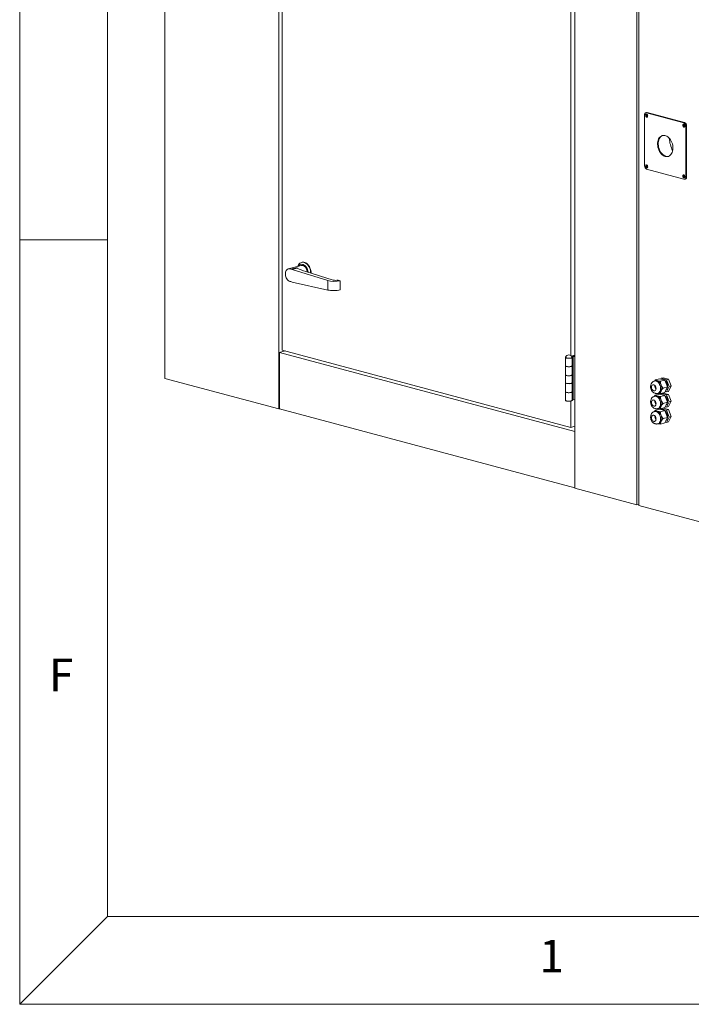
# Model space of a CAD drawing. Units: millimetres. Extents: x 0 to 420, y 0 to 297.
# Drawn here: x 5 to 43, y 5 to 61 of the extents above; entities that cross this region are included whole.
import ezdxf

# ---------------------------------------------------------------- set-up
doc = ezdxf.new("R2010")
doc.units = ezdxf.units.MM
doc.styles.add('SLDTEXTSTYLE0', font='TXT', dxfattribs={"width": 0.75})

msp = doc.modelspace()

# ---------------------------------------------------------------- linework, layer by layer
at = {"color": 9, "linetype": 'Continuous', "lineweight": 0}
for p, q in [((5, 292), (5, 5)), ((10, 287), (10, 10)), ((10, 48.5), (5, 48.5)), ((5, 5), (10, 10)), ((10, 10), (262.0001, 10)), ((5, 5), (221.6045, 5))]:
    msp.add_line(p, q, dxfattribs=at)
at = {"color": 7, "linetype": 'Continuous', "lineweight": 15}
for p, q in [((13.2717, 104.8403), (13.2717, 40.6107)), ((19.7535, 103.1038), (19.7535, 38.8742)), ((36.6062, 98.5887), (36.6062, 34.3592)), ((40.1418, 97.6415), (40.1418, 33.412)), ((40.2596, 97.61), (40.2596, 33.3804)), ((19.9421, 71.6129), (19.9421, 42.2278)), ((36.3705, 41.9135), (36.3705, 63.0587)), ((40.5778, 52.7056), (40.5778, 55.596)), ((40.6879, 55.7349), (40.6525, 55.7254)), ((40.731, 55.7344), (40.6957, 55.725)), ((40.6957, 55.725), (42.817, 55.1566)), ((40.731, 55.7344), (42.8523, 55.1661)), ((42.817, 55.1566), (42.8523, 55.1661)), ((42.9702, 54.974), (42.9348, 54.9645)), ((42.9348, 54.9645), (42.9348, 52.0742)), ((42.9702, 54.974), (42.9702, 52.0836)), ((42.817, 51.9452), (40.6957, 52.5135)), ((42.8601, 51.9447), (42.8955, 51.9542)), ((42.9348, 52.0742), (42.9702, 52.0836)), ((21.0769, 47.2192), (21.0533, 47.2129)), ((21.0244, 47.0378), (20.2937, 46.8421)), ((20.4329, 46.8248), (20.7497, 46.9097)), ((20.5126, 46.8034), (20.4329, 46.8248)), ((20.5126, 46.8034), (20.8074, 46.8824)), ((22.5348, 46.1797), (20.5126, 46.8034)), ((22.8535, 46.2104), (21.2974, 46.6904)), ((20.5126, 46.0969), (20.4329, 46.1183)), ((20.5126, 46.0969), (22.5348, 45.6372)), ((22.5348, 45.6372), (22.5348, 46.1797)), ((23.2419, 46.1653), (23.1241, 46.2017)), ((23.2419, 45.6515), (23.2419, 46.1653)), ((19.7889, 42.0951), (20.1131, 42.182)), ((19.7889, 42.0951), (36.6062, 37.5896)), ((19.7889, 38.8837), (19.7889, 42.0951)), ((19.9421, 42.2278), (36.3705, 37.8265)), ((36.0811, 41.8099), (36.0811, 41.8066)), ((36.0811, 41.8066), (36.0811, 41.3249)), ((36.6062, 41.9361), (36.4067, 41.8826)), ((36.6062, 41.9108), (36.4233, 41.8618)), ((36.446, 41.318), (36.446, 41.7997)), ((36.4478, 41.8066), (36.4478, 41.8099)), ((36.6062, 41.8856), (36.4648, 41.8477)), ((36.6062, 41.8603), (36.512, 41.8351)), ((36.512, 41.3533), (36.512, 41.8351)), ((36.0811, 41.3249), (36.0811, 40.8111)), ((36.4478, 40.8111), (36.4478, 41.3209)), ((36.4648, 41.3352), (36.4648, 40.8521)), ((36.512, 40.8395), (36.512, 41.3533)), ((13.2717, 40.6107), (19.7535, 38.8742)), ((36.0811, 40.8111), (36.0811, 40.3615)), ((36.0811, 40.3615), (36.0811, 39.8476)), ((36.446, 40.3545), (36.446, 40.8041)), ((36.4478, 39.8476), (36.4478, 40.3575)), ((36.4648, 40.8521), (36.512, 40.8395)), ((36.4648, 40.3717), (36.4648, 39.8887)), ((36.512, 40.3899), (36.512, 40.8395)), ((36.512, 39.8761), (36.512, 40.3899)), ((41.2031, 40.4767), (41.1371, 40.459)), ((41.1886, 40.526), (41.1372, 40.4608)), ((41.1886, 40.526), (41.4319, 40.5912)), ((41.7272, 40.512), (41.4319, 40.5912)), ((41.4839, 40.4469), (41.7272, 40.512)), ((41.5048, 40.5716), (41.5262, 40.6164)), ((41.644, 40.648), (41.5262, 40.6164)), ((41.5262, 40.6164), (41.8215, 40.5373)), ((41.9393, 40.5689), (41.644, 40.648)), ((41.8749, 40.124), (41.7272, 40.512)), ((41.9393, 40.5689), (41.8215, 40.5373)), ((41.8215, 40.5373), (41.9691, 40.1493)), ((42.087, 40.1809), (41.9393, 40.5689)), ((36.0811, 39.8476), (36.0811, 39.3659)), ((36.446, 39.359), (36.446, 39.8407)), ((36.4648, 39.8887), (36.512, 39.8761)), ((36.512, 39.3943), (36.512, 39.8761)), ((41.3243, 39.7603), (41.3903, 39.778)), ((41.4839, 39.75), (41.7272, 39.8151)), ((41.644, 39.7809), (41.5262, 39.7493)), ((41.6316, 40.0589), (41.8749, 40.124)), ((41.9393, 39.7018), (41.644, 39.7809)), ((41.7272, 39.8151), (41.8749, 40.124)), ((41.8215, 39.8404), (41.7486, 39.8599)), ((41.9691, 40.1493), (41.8215, 39.8404)), ((41.9393, 39.872), (41.8215, 39.8404)), ((41.9393, 39.872), (42.087, 40.1809)), ((42.087, 40.1809), (41.9691, 40.1493)), ((36.3705, 37.8265), (36.3705, 39.3259)), ((36.6062, 39.4196), (36.512, 39.3943)), ((41.2031, 39.6096), (41.1371, 39.5919)), ((41.1886, 39.6589), (41.1372, 39.5937)), ((41.1886, 39.6589), (41.4319, 39.7241)), ((41.7272, 39.6449), (41.4319, 39.7241)), ((41.4839, 39.5798), (41.7272, 39.6449)), ((41.5048, 39.7045), (41.5262, 39.7493)), ((41.5262, 39.7493), (41.8215, 39.6702)), ((41.6316, 39.1918), (41.8749, 39.2569)), ((41.8749, 39.2569), (41.7272, 39.6449)), ((41.7272, 38.948), (41.8749, 39.2569)), ((41.9393, 39.7018), (41.8215, 39.6702)), ((41.8215, 39.6702), (41.9691, 39.2822)), ((41.9691, 39.2822), (41.8215, 38.9733)), ((42.087, 39.3138), (41.9393, 39.7018)), ((41.9393, 39.0049), (42.087, 39.3138)), ((42.087, 39.3138), (41.9691, 39.2822)), ((19.7535, 38.8742), (19.7889, 38.8837)), ((19.7889, 38.8837), (36.6062, 34.3781)), ((41.2031, 38.7425), (41.1371, 38.7248)), ((41.1886, 38.7918), (41.1372, 38.7266)), ((41.1886, 38.7918), (41.4319, 38.857)), ((41.3243, 38.8932), (41.3903, 38.9109)), ((41.7272, 38.7778), (41.4319, 38.857)), ((41.4839, 38.8829), (41.7272, 38.948)), ((41.4839, 38.7127), (41.7272, 38.7778)), ((41.5048, 38.8374), (41.5262, 38.8822)), ((41.644, 38.9138), (41.5262, 38.8822)), ((41.5262, 38.8822), (41.8215, 38.8031)), ((41.9393, 38.8347), (41.644, 38.9138)), ((41.8749, 38.3898), (41.7272, 38.7778)), ((41.8215, 38.9733), (41.7486, 38.9928)), ((41.9393, 39.0049), (41.8215, 38.9733)), ((41.9393, 38.8347), (41.8215, 38.8031)), ((41.8215, 38.8031), (41.9691, 38.4151)), ((42.087, 38.4467), (41.9393, 38.8347)), ((41.6316, 38.3247), (41.8749, 38.3898)), ((41.7272, 38.0809), (41.8749, 38.3898)), ((41.8215, 38.1062), (41.7486, 38.1257)), ((41.9691, 38.4151), (41.8215, 38.1062)), ((41.9393, 38.1378), (41.8215, 38.1062)), ((41.9393, 38.1378), (42.087, 38.4467)), ((42.087, 38.4467), (41.9691, 38.4151)), ((36.3705, 37.8265), (36.6062, 37.8896)), ((41.3243, 38.0261), (41.3903, 38.0438)), ((41.4839, 38.0158), (41.7272, 38.0809)), ((36.6062, 34.3592), (40.1418, 33.412)), ((40.1418, 33.412), (40.2596, 33.4435)), ((40.2596, 33.3804), (43.7952, 32.4332))]:
    msp.add_line(p, q, dxfattribs=at)
at = {"color": 7, "linetype": 'Continuous', "lineweight": 15, "flags": 128}
for points in [[(40.6957, 55.725), (40.6727, 55.728), (40.6506, 55.7248), (40.6302, 55.7154), (40.6123, 55.7003), (40.5977, 55.6799), (40.5868, 55.655), (40.5801, 55.6267), (40.5778, 55.596)], [(40.6957, 55.4841), (40.7182, 55.4842), (40.7373, 55.4965), (40.7501, 55.5191), (40.7546, 55.5486), (40.7501, 55.5805), (40.7373, 55.61), (40.7182, 55.6325), (40.6957, 55.6447), (40.6731, 55.6446), (40.654, 55.6323), (40.6412, 55.6097), (40.6367, 55.5802), (40.6412, 55.5483), (40.654, 55.5188), (40.6731, 55.4963), (40.6957, 55.4841)], [(40.6879, 55.7349), (40.708, 55.7375), (40.731, 55.7344)], [(40.7233, 55.6279), (40.7161, 55.6268), (40.7035, 55.6187), (40.6951, 55.6038), (40.6921, 55.5843)], [(40.6921, 55.5843), (40.6951, 55.5632), (40.7035, 55.5438), (40.7161, 55.5289), (40.731, 55.5209), (40.7459, 55.5209), (40.7514, 55.5233)], [(42.817, 54.9158), (42.8395, 54.9159), (42.8587, 54.9281), (42.8714, 54.9508), (42.8759, 54.9803), (42.8714, 55.0122), (42.8587, 55.0417), (42.8395, 55.0642), (42.817, 55.0764), (42.7944, 55.0763), (42.7753, 55.064), (42.7625, 55.0414), (42.7581, 55.0119), (42.7625, 54.9799), (42.7753, 54.9505), (42.7944, 54.9279), (42.817, 54.9158)], [(42.8447, 55.0595), (42.8375, 55.0585), (42.8248, 55.0504), (42.8164, 55.0354), (42.8135, 55.016), (42.8164, 54.9949), (42.8248, 54.9754), (42.8375, 54.9606), (42.8523, 54.9526), (42.8672, 54.9526), (42.8727, 54.9549)], [(41.7563, 53.2409), (41.817, 53.2305), (41.8765, 53.2318), (41.9337, 53.2448), (41.9874, 53.2693), (42.0366, 53.3048), (42.0804, 53.3507), (42.1178, 53.406), (42.1482, 53.4696), (42.171, 53.5404), (42.1858, 53.6169), (42.1921, 53.6976), (42.19, 53.781), (42.1794, 53.8654), (42.1606, 53.9493), (42.134, 54.031), (42.0999, 54.1088), (42.0592, 54.1813), (42.0126, 54.2471), (41.961, 54.3048), (41.9055, 54.3534), (41.847, 54.3919), (41.7867, 54.4196), (41.7259, 54.4359), (41.6657, 54.4405), (41.6072, 54.4333), (41.5516, 54.4145), (41.5, 54.3844), (41.4534, 54.3436), (41.4127, 54.2929), (41.3787, 54.2333), (41.352, 54.1659), (41.3332, 54.0921), (41.3227, 54.0134), (41.3205, 53.9311), (41.3269, 53.8469), (41.3416, 53.7626), (41.3644, 53.6796), (41.3948, 53.5997), (41.4323, 53.5243), (41.476, 53.455), (41.5253, 53.3931), (41.579, 53.3398), (41.6361, 53.2962), (41.6956, 53.263), (41.7563, 53.2409)], [(41.7917, 53.2504), (41.731, 53.2725), (41.6715, 53.3056), (41.6143, 53.3493), (41.5606, 53.4026), (41.5114, 53.4645), (41.4676, 53.5338), (41.4302, 53.6092), (41.3998, 53.6891), (41.377, 53.772), (41.3623, 53.8564), (41.3559, 53.9406), (41.358, 54.0228), (41.3686, 54.1016), (41.3874, 54.1754), (41.4141, 54.2428), (41.4481, 54.3024), (41.4888, 54.3531), (41.5354, 54.3939), (41.587, 54.424), (41.6146, 54.4349)], [(40.6957, 52.5938), (40.7182, 52.5938), (40.7373, 52.6061), (40.7501, 52.6288), (40.7546, 52.6583), (40.7501, 52.6902), (40.7373, 52.7197), (40.7182, 52.7422), (40.6957, 52.7544), (40.6731, 52.7543), (40.654, 52.742), (40.6412, 52.7194), (40.6367, 52.6899), (40.6412, 52.6579), (40.654, 52.6285), (40.6731, 52.6059), (40.6957, 52.5938)], [(40.7233, 52.7375), (40.7161, 52.7365), (40.7035, 52.7284), (40.6951, 52.7134), (40.6921, 52.694), (40.6951, 52.6729), (40.7035, 52.6534), (40.7161, 52.6386), (40.731, 52.6305), (40.7459, 52.6306), (40.7514, 52.6329)], [(42.817, 52.0255), (42.8395, 52.0255), (42.8587, 52.0378), (42.8714, 52.0604), (42.8759, 52.09), (42.8714, 52.1219), (42.8587, 52.1513), (42.8395, 52.1739), (42.817, 52.186), (42.7944, 52.186), (42.7753, 52.1737), (42.7625, 52.151), (42.7581, 52.1215), (42.7625, 52.0896), (42.7753, 52.0601), (42.7944, 52.0376), (42.817, 52.0255)], [(42.8447, 52.1692), (42.8375, 52.1682), (42.8248, 52.16), (42.8164, 52.1451), (42.8135, 52.1256)], [(42.8135, 52.1256), (42.8164, 52.1046), (42.8248, 52.0851), (42.8375, 52.0702), (42.8523, 52.0622), (42.8672, 52.0623), (42.8727, 52.0646)], [(42.817, 51.9452), (42.84, 51.9421), (42.8621, 51.9453), (42.8825, 51.9547), (42.9003, 51.9699), (42.915, 51.9903), (42.9259, 52.0151), (42.9326, 52.0434), (42.9348, 52.0742)], [(20.8434, 46.9893), (20.8515, 47.0117), (20.8797, 47.0707), (20.9149, 47.1213), (20.9562, 47.1625), (21.0027, 47.1933), (21.0535, 47.213), (21.1074, 47.2212), (21.1631, 47.2177), (21.2195, 47.2026), (21.2752, 47.1762), (21.3291, 47.1392), (21.3799, 47.0922), (21.4264, 47.0365), (21.4678, 46.9732), (21.5029, 46.9037), (21.5311, 46.8297), (21.5517, 46.7527), (21.5642, 46.6744), (21.5684, 46.6068)], [(21.4245, 46.6512), (21.4228, 46.6666), (21.4104, 46.7367), (21.3901, 46.8053), (21.3624, 46.8705), (21.3281, 46.9304), (21.2882, 46.9834), (21.2437, 47.0282), (21.1958, 47.0634), (21.1459, 47.0881), (21.0953, 47.1017), (21.0454, 47.1037), (20.9975, 47.0941), (20.953, 47.0732), (20.9131, 47.0416), (20.8788, 47), (20.8778, 46.9985)], [(21.592, 46.5996), (21.592, 46.603), (21.5878, 46.6807), (21.5752, 46.759), (21.5547, 46.836), (21.5265, 46.91), (21.4913, 46.9795), (21.45, 47.0428), (21.4034, 47.0985), (21.3527, 47.1455), (21.2988, 47.1825), (21.2431, 47.2089), (21.1867, 47.224), (21.131, 47.2275), (21.0771, 47.2193), (21.0769, 47.2192)], [(20.4329, 46.8248), (20.3851, 46.8424), (20.3374, 46.848), (20.2915, 46.8415), (20.2489, 46.823), (20.211, 46.7932), (20.179, 46.7532), (20.154, 46.7041), (20.1369, 46.6477), (20.1282, 46.5858), (20.1282, 46.5205), (20.1369, 46.454), (20.154, 46.3884), (20.179, 46.3259), (20.211, 46.2687), (20.2489, 46.2186), (20.2915, 46.1774), (20.3374, 46.1462), (20.3851, 46.1263), (20.4329, 46.1183)], [(21.3802, 46.6649), (21.3739, 46.7062), (21.3574, 46.7707), (21.3332, 46.8323), (21.3022, 46.889), (21.2654, 46.9389), (21.2239, 46.9804), (21.1791, 47.0122), (21.1324, 47.0334), (21.0853, 47.0431), (21.0394, 47.0411), (21.0244, 47.0378)], [(36.0819, 41.8143), (36.0811, 41.8099), (36.0874, 41.7971), (36.1057, 41.7853), (36.1348, 41.7751), (36.1728, 41.7673), (36.217, 41.7624), (36.2645, 41.7607), (36.3119, 41.7624), (36.3561, 41.7673), (36.3941, 41.7751), (36.4232, 41.7853), (36.4416, 41.7971), (36.4478, 41.8099), (36.4471, 41.8143)], [(36.0811, 41.8066), (36.0874, 41.7939), (36.1057, 41.7821), (36.1348, 41.7719), (36.1728, 41.7641), (36.217, 41.7592), (36.2645, 41.7575), (36.3119, 41.7592), (36.3561, 41.7641), (36.3941, 41.7719), (36.4232, 41.7821), (36.4416, 41.7939), (36.4478, 41.8066)], [(36.446, 41.7997), (36.4335, 41.7877), (36.4102, 41.7768), (36.3774, 41.768), (36.3373, 41.7616), (36.2925, 41.7581), (36.2459, 41.7578), (36.2005, 41.7606), (36.1592, 41.7664), (36.1248, 41.7748), (36.0993, 41.7853), (36.0846, 41.7972), (36.0811, 41.8066)], [(36.4648, 41.8477), (36.4485, 41.8429), (36.4367, 41.839)], [(36.0811, 41.3249), (36.0846, 41.3154), (36.0993, 41.3036), (36.1248, 41.2931), (36.1592, 41.2847), (36.2005, 41.2789), (36.2459, 41.2761), (36.2925, 41.2764), (36.3373, 41.2798), (36.3774, 41.2862), (36.4102, 41.2951), (36.4335, 41.3059), (36.446, 41.318)], [(36.4478, 41.3249), (36.4428, 41.3135), (36.4262, 41.3018), (36.3992, 41.2916), (36.3635, 41.2836), (36.3214, 41.2782), (36.2756, 41.2759), (36.2291, 41.2767), (36.1848, 41.2807), (36.1458, 41.2875), (36.1143, 41.2967), (36.0927, 41.3078), (36.0821, 41.3199), (36.0811, 41.3249)], [(36.446, 40.8041), (36.4335, 40.7921), (36.4102, 40.7813), (36.3774, 40.7724), (36.3373, 40.766), (36.2925, 40.7625), (36.2459, 40.7622), (36.2005, 40.765), (36.1592, 40.7709), (36.1248, 40.7793), (36.0993, 40.7897), (36.0846, 40.8016), (36.0811, 40.8111)], [(36.0811, 40.8111), (36.0821, 40.8061), (36.0927, 40.7939), (36.1143, 40.7829), (36.1458, 40.7737), (36.1848, 40.7668), (36.2291, 40.7629), (36.2756, 40.7621), (36.3214, 40.7644), (36.3635, 40.7698), (36.3992, 40.7778), (36.4262, 40.788), (36.4428, 40.7997), (36.4478, 40.8111)], [(36.0811, 40.3615), (36.0846, 40.352), (36.0993, 40.3401), (36.1248, 40.3297), (36.1592, 40.3213), (36.2005, 40.3154), (36.2459, 40.3126), (36.2925, 40.3129), (36.3373, 40.3164), (36.3774, 40.3228), (36.4102, 40.3317), (36.4335, 40.3425), (36.446, 40.3545)], [(36.4478, 40.3615), (36.4428, 40.35), (36.4262, 40.3384), (36.3992, 40.3282), (36.3635, 40.3201), (36.3214, 40.3148), (36.2756, 40.3124), (36.2291, 40.3133), (36.1848, 40.3172), (36.1458, 40.324), (36.1143, 40.3333), (36.0927, 40.3443), (36.0821, 40.3565), (36.0811, 40.3615)], [(36.4648, 40.8521), (36.4485, 40.8474), (36.4478, 40.8472)], [(41.2307, 40.4581), (41.2777, 40.4396), (41.3231, 40.4099), (41.3653, 40.3699), (41.403, 40.321), (41.4348, 40.265), (41.4596, 40.2037), (41.4767, 40.1391), (41.4854, 40.0736), (41.4854, 40.0093), (41.4767, 39.9484), (41.4596, 39.893), (41.4348, 39.845), (41.403, 39.806), (41.3653, 39.7774), (41.324, 39.7603)], [(36.446, 39.8407), (36.4335, 39.8286), (36.4102, 39.8178), (36.3774, 39.8089), (36.3373, 39.8026), (36.2925, 39.7991), (36.2459, 39.7988), (36.2005, 39.8016), (36.1592, 39.8074), (36.1248, 39.8158), (36.0993, 39.8263), (36.0846, 39.8382), (36.0811, 39.8476)], [(36.0811, 39.8476), (36.0821, 39.8427), (36.0927, 39.8305), (36.1143, 39.8194), (36.1458, 39.8102), (36.1848, 39.8034), (36.2291, 39.7994), (36.2756, 39.7986), (36.3214, 39.8009), (36.3635, 39.8063), (36.3992, 39.8143), (36.4262, 39.8245), (36.4428, 39.8362), (36.4478, 39.8476)], [(36.4648, 39.8887), (36.4485, 39.8839), (36.4478, 39.8837)], [(41.1023, 40.2487), (41.1352, 40.234), (41.1659, 40.2084), (41.1923, 40.1738), (41.2125, 40.1325), (41.2252, 40.0872), (41.2295, 40.0412), (41.2252, 39.9975), (41.2125, 39.959), (41.1923, 39.9285), (41.1659, 39.908), (41.1352, 39.8989), (41.1023, 39.9019), (41.0693, 39.9166), (41.0386, 39.9421), (41.0123, 39.9768), (40.992, 40.0181), (40.9793, 40.0633), (40.975, 40.1094), (40.9793, 40.1531), (40.992, 40.1915), (41.0123, 40.222), (41.0386, 40.2425), (41.0693, 40.2516), (41.1023, 40.2487)], [(36.446, 39.359), (36.4335, 39.3469), (36.4102, 39.3361), (36.3774, 39.3272), (36.3373, 39.3208), (36.2925, 39.3174), (36.2459, 39.317), (36.2005, 39.3199), (36.1592, 39.3257), (36.1248, 39.3341), (36.0993, 39.3446), (36.0846, 39.3564), (36.0811, 39.3659)], [(41.1023, 39.3816), (41.1352, 39.3669), (41.1659, 39.3413), (41.1923, 39.3067), (41.2125, 39.2654), (41.2252, 39.2201), (41.2295, 39.1741), (41.2252, 39.1304), (41.2125, 39.0919), (41.1923, 39.0614), (41.1659, 39.0409), (41.1352, 39.0318), (41.1023, 39.0348), (41.0693, 39.0495), (41.0386, 39.075), (41.0123, 39.1097), (40.992, 39.151), (40.9793, 39.1962), (40.975, 39.2423), (40.9793, 39.286), (40.992, 39.3244), (41.0123, 39.3549), (41.0386, 39.3754), (41.0693, 39.3845), (41.1023, 39.3816)], [(41.2307, 39.591), (41.2777, 39.5725), (41.3231, 39.5428), (41.3653, 39.5028), (41.403, 39.4539), (41.4348, 39.3979), (41.4596, 39.3366), (41.4767, 39.2721), (41.4854, 39.2065), (41.4854, 39.1422), (41.4767, 39.0813), (41.4596, 39.0259), (41.4348, 38.9779), (41.403, 38.9389), (41.3653, 38.9103), (41.324, 38.8932)], [(41.2307, 38.7239), (41.2777, 38.7054), (41.3231, 38.6757), (41.3653, 38.6357), (41.403, 38.5868), (41.4348, 38.5308), (41.4596, 38.4695), (41.4767, 38.405), (41.4854, 38.3394), (41.4854, 38.2751), (41.4767, 38.2142), (41.4596, 38.1588), (41.4348, 38.1108), (41.403, 38.0718), (41.3653, 38.0432), (41.324, 38.0261)], [(41.1023, 38.5145), (41.1352, 38.4998), (41.1659, 38.4742), (41.1923, 38.4396), (41.2125, 38.3983), (41.2252, 38.353), (41.2295, 38.307), (41.2252, 38.2633), (41.2125, 38.2248), (41.1923, 38.1943), (41.1659, 38.1738), (41.1352, 38.1647), (41.1023, 38.1677), (41.0693, 38.1824), (41.0386, 38.2079), (41.0123, 38.2426), (40.992, 38.2839), (40.9793, 38.3291), (40.975, 38.3752), (40.9793, 38.4189), (40.992, 38.4573), (41.0123, 38.4878), (41.0386, 38.5083), (41.0693, 38.5174), (41.1023, 38.5145)]]:
    msp.add_lwpolyline(points, dxfattribs=at)
at = {"color": 7, "linetype": 'Continuous', "lineweight": 15}
for centre, radius, start, end in [((40.7667, 55.5834), 0.0963, 139.99929, 249.99663), ((42.888, 55.0151), 0.0963, 139.99929, 249.99663), ((42.7381, 54.9761), 0.1971, 356.63648, 66.40815), ((42.7735, 54.9855), 0.1971, 356.63648, 66.40815), ((43.9096, 54.412), 1.9298, 183.90678, 206.08915), ((41.8746, 53.5463), 0.3073, 254.34944, 281.03969), ((40.7745, 52.6941), 0.1971, 176.63648, 246.40815), ((40.7667, 52.6931), 0.0963, 139.99929, 249.99663), ((42.888, 52.1248), 0.0963, 139.99929, 249.99663), ((42.8536, 52.0647), 0.1181, 290.74816, 9.25035), ((21.604, 48.643), 1.9324, 243.76141, 245.65367), ((36.2645, 41.7526), 0.1927, 18.65076, 161.34924), ((36.5274, 41.7269), 0.1093, 98.14768, 138.2191), ((36.5274, 41.2452), 0.1093, 98.14768, 138.2191), ((36.5274, 40.7313), 0.1093, 98.14768, 138.2191), ((36.5274, 40.2817), 0.1093, 98.14768, 138.2191), ((41.1823, 40.2877), 0.1772, 74.13079, 104.67809), ((41.2482, 40.3031), 0.1794, 74.32717, 104.56966), ((41.17, 40.1339), 0.3647, 17.29024, 69.66746), ((41.5041, 40.1847), 0.3845, 357.94988, 53.14516), ((36.5274, 39.7679), 0.1093, 98.14768, 138.2191), ((41.4176, 40.1598), 0.2481, 170.5188, 219.47712), ((41.3313, 39.9717), 0.2025, 286.94265, 337.37514), ((41.0959, 40.068), 0.4568, 337.58199, 22.41801), ((41.6342, 40.1527), 0.2548, 308.69587, 4.11503), ((36.5274, 39.2862), 0.1093, 98.14768, 138.2191), ((41.1823, 39.4206), 0.1772, 74.13079, 104.67809), ((41.4176, 39.2927), 0.2481, 170.5188, 219.47712), ((41.2482, 39.436), 0.1794, 74.32717, 104.56966), ((41.17, 39.2668), 0.3647, 17.29024, 69.66746), ((41.0959, 39.2009), 0.4568, 337.58199, 22.41801), ((41.5041, 39.3176), 0.3845, 357.94988, 53.14516), ((41.6342, 39.2856), 0.2548, 308.69587, 4.11503), ((41.1823, 38.5535), 0.1772, 74.13079, 104.67809), ((41.2482, 38.5689), 0.1794, 74.32717, 104.56966), ((41.17, 38.3997), 0.3647, 17.29024, 69.66746), ((41.3313, 39.1046), 0.2025, 286.94265, 337.37514), ((41.5041, 38.4505), 0.3845, 357.94988, 53.14516), ((41.4176, 38.4256), 0.2481, 170.5188, 219.47712), ((41.3313, 38.2375), 0.2025, 286.94265, 337.37514), ((41.0959, 38.3338), 0.4568, 337.58199, 22.41801), ((41.6342, 38.4185), 0.2548, 308.69587, 4.11503)]:
    msp.add_arc(centre, radius, start, end, dxfattribs=at)
for centre, major_axis, ratio, start_param, end_param in [((23.5529, 47.2947), (3.1898, -0.0705), 0.2880585, 3.6820745, 3.9333604), ((22.8884, 46.2744), (0.5, -0.0111), 0.2880585, 3.9333604, 5.5041567), ((22.9949, 46.2483), (0.2, -0.0044), 0.2880585, 3.9333604, 5.4207266), ((22.8884, 45.7319), (0.5, 0.0108), 0.247526, 3.9216441, 5.4924405)]:
    msp.add_ellipse(centre, major_axis=major_axis, ratio=ratio, start_param=start_param, end_param=end_param, dxfattribs=at)
for points, knots in [([(41.1378, 40.4581), (41.1329, 40.4571), (41.1108, 40.4527), (41.0746, 40.4348), (41.0317, 40.4056), (40.9954, 40.3683), (40.9656, 40.3249), (40.9429, 40.2756), (40.9278, 40.2214), (40.9208, 40.163), (40.9223, 40.1022), (40.9328, 40.0408), (40.9519, 39.9806), (40.9796, 39.9234), (41.0158, 39.871), (41.0581, 39.8272), (41.1044, 39.7934), (41.1522, 39.7696), (41.2021, 39.7548), (41.2544, 39.75), (41.2957, 39.7521), (41.3184, 39.7596), (41.3236, 39.7614)], [0, 0, 0, 0, 0.0145705, 0.0656242, 0.1157665, 0.1657417, 0.2163163, 0.2681575, 0.3216813, 0.3768795, 0.4333432, 0.4905527, 0.5483518, 0.6069005, 0.6663963, 0.7268312, 0.7797638, 0.8311856, 0.8812989, 0.9305069, 0.9840291, 1, 1, 1, 1]), ([(41.2967, 40.4758), (41.295, 40.4763), (41.2759, 40.4815), (41.2432, 40.4928), (41.2105, 40.5096), (41.1952, 40.521), (41.1886, 40.526)], [0, 0, 0, 0, 0.0330782, 0.3753818, 0.7297681, 1, 1, 1, 1]), ([(41.4839, 40.4469), (41.4589, 40.4493), (41.4125, 40.4539), (41.3486, 40.4634), (41.3142, 40.4717), (41.2967, 40.4758)], [0, 0, 0, 0, 0.3672408, 0.6793568, 1, 1, 1, 1]), ([(41.5182, 40.2423), (41.5075, 40.277), (41.4862, 40.3459), (41.4847, 40.4134), (41.4839, 40.4469)], [0, 0, 0, 0, 0.5040008, 1, 1, 1, 1]), ([(41.4839, 39.75), (41.4848, 39.7686), (41.4866, 39.8066), (41.5013, 39.8571), (41.5152, 39.8874), (41.5182, 39.8938)], [0, 0, 0, 0, 0.4323855, 0.8795548, 1, 1, 1, 1]), ([(41.6316, 40.0589), (41.6122, 40.0829), (41.5729, 40.1319), (41.5367, 40.1961), (41.5214, 40.2342), (41.5182, 40.2423)], [0, 0, 0, 0, 0.4323855, 0.8795548, 1, 1, 1, 1]), ([(41.5182, 39.8938), (41.5335, 39.9216), (41.5638, 39.9767), (41.6091, 40.0316), (41.6316, 40.0589)], [0, 0, 0, 0, 0.5040008, 1, 1, 1, 1]), ([(41.1378, 39.591), (41.1329, 39.59), (41.1108, 39.5856), (41.0746, 39.5677), (41.0317, 39.5385), (40.9954, 39.5012), (40.9656, 39.4578), (40.9429, 39.4085), (40.9278, 39.3543), (40.9208, 39.2959), (40.9223, 39.2351), (40.9328, 39.1737), (40.9519, 39.1135), (40.9796, 39.0563), (41.0158, 39.0039), (41.0581, 38.9601), (41.1044, 38.9263), (41.1522, 38.9025), (41.2021, 38.8877), (41.2544, 38.8829), (41.2957, 38.885), (41.3184, 38.8925), (41.3236, 38.8943)], [0, 0, 0, 0, 0.0145705, 0.0656242, 0.1157665, 0.1657417, 0.2163163, 0.2681575, 0.3216813, 0.3768795, 0.4333432, 0.4905527, 0.5483518, 0.6069005, 0.6663963, 0.7268312, 0.7797638, 0.8311856, 0.8812989, 0.9305069, 0.9840291, 1, 1, 1, 1]), ([(41.2967, 39.6087), (41.295, 39.6092), (41.2759, 39.6144), (41.2432, 39.6257), (41.2105, 39.6425), (41.1952, 39.6539), (41.1886, 39.6589)], [0, 0, 0, 0, 0.0330782, 0.3753818, 0.7297681, 1, 1, 1, 1]), ([(41.4839, 39.5798), (41.4589, 39.5822), (41.4125, 39.5868), (41.3486, 39.5963), (41.3142, 39.6046), (41.2967, 39.6087)], [0, 0, 0, 0, 0.3672408, 0.6793568, 1, 1, 1, 1]), ([(41.3498, 39.7672), (41.3694, 39.7639), (41.4118, 39.7569), (41.4587, 39.7524), (41.4839, 39.75)], [0, 0, 0, 0, 0.4630767, 1, 1, 1, 1]), ([(41.5182, 39.3752), (41.5075, 39.4099), (41.4862, 39.4788), (41.4847, 39.5463), (41.4839, 39.5798)], [0, 0, 0, 0, 0.5040008, 1, 1, 1, 1]), ([(41.6316, 39.1918), (41.6122, 39.2158), (41.5729, 39.2648), (41.5367, 39.329), (41.5214, 39.3671), (41.5182, 39.3752)], [0, 0, 0, 0, 0.4323855, 0.8795548, 1, 1, 1, 1]), ([(41.1378, 38.7239), (41.1329, 38.7229), (41.1108, 38.7185), (41.0746, 38.7006), (41.0317, 38.6714), (40.9954, 38.6341), (40.9656, 38.5907), (40.9429, 38.5414), (40.9278, 38.4872), (40.9208, 38.4288), (40.9223, 38.368), (40.9328, 38.3066), (40.9519, 38.2464), (40.9796, 38.1892), (41.0158, 38.1368), (41.0581, 38.093), (41.1044, 38.0592), (41.1522, 38.0354), (41.2021, 38.0206), (41.2544, 38.0158), (41.2957, 38.0179), (41.3184, 38.0254), (41.3236, 38.0272)], [0, 0, 0, 0, 0.0145705, 0.0656242, 0.1157665, 0.1657417, 0.2163163, 0.2681575, 0.3216813, 0.3768795, 0.4333432, 0.4905527, 0.5483518, 0.6069005, 0.6663963, 0.7268312, 0.7797638, 0.8311856, 0.8812989, 0.9305069, 0.9840291, 1, 1, 1, 1]), ([(41.2967, 38.7416), (41.295, 38.7421), (41.2759, 38.7473), (41.2432, 38.7586), (41.2105, 38.7754), (41.1952, 38.7868), (41.1886, 38.7918)], [0, 0, 0, 0, 0.0330782, 0.3753818, 0.7297681, 1, 1, 1, 1]), ([(41.4839, 38.7127), (41.4589, 38.7151), (41.4125, 38.7197), (41.3486, 38.7292), (41.3142, 38.7375), (41.2967, 38.7416)], [0, 0, 0, 0, 0.3672408, 0.6793568, 1, 1, 1, 1]), ([(41.3498, 38.9001), (41.3694, 38.8968), (41.4118, 38.8898), (41.4587, 38.8853), (41.4839, 38.8829)], [0, 0, 0, 0, 0.4630767, 1, 1, 1, 1]), ([(41.4839, 38.8829), (41.4848, 38.9015), (41.4866, 38.9395), (41.5013, 38.99), (41.5152, 39.0203), (41.5182, 39.0267)], [0, 0, 0, 0, 0.4323855, 0.8795548, 1, 1, 1, 1]), ([(41.5182, 38.5081), (41.5075, 38.5428), (41.4862, 38.6117), (41.4847, 38.6792), (41.4839, 38.7127)], [0, 0, 0, 0, 0.5040008, 1, 1, 1, 1]), ([(41.5182, 39.0267), (41.5335, 39.0545), (41.5638, 39.1096), (41.6091, 39.1645), (41.6316, 39.1918)], [0, 0, 0, 0, 0.5040008, 1, 1, 1, 1]), ([(41.4839, 38.0158), (41.4848, 38.0344), (41.4866, 38.0724), (41.5013, 38.1229), (41.5152, 38.1532), (41.5182, 38.1596)], [0, 0, 0, 0, 0.4323855, 0.8795548, 1, 1, 1, 1]), ([(41.6316, 38.3247), (41.6122, 38.3487), (41.5729, 38.3977), (41.5367, 38.4619), (41.5214, 38.5), (41.5182, 38.5081)], [0, 0, 0, 0, 0.4323855, 0.8795548, 1, 1, 1, 1]), ([(41.5182, 38.1596), (41.5335, 38.1874), (41.5638, 38.2425), (41.6091, 38.2974), (41.6316, 38.3247)], [0, 0, 0, 0, 0.5040008, 1, 1, 1, 1]), ([(41.3498, 38.033), (41.3694, 38.0297), (41.4118, 38.0227), (41.4587, 38.0182), (41.4839, 38.0158)], [0, 0, 0, 0, 0.4630767, 1, 1, 1, 1])]:
    msp.add_open_spline(points, degree=3, knots=knots, dxfattribs=at)

# ---------------------------------------------------------------- texts
at = {"color": 7, "linetype": 'Continuous', "lineweight": 0, "char_height": 1.8521, "attachment_point": 1, "style": 'SLDTEXTSTYLE0'}
for s, insert in [('F', (6.6667, 24.668)), ('1', (34.5833, 8.668))]:
    msp.add_mtext(s, dxfattribs=dict(at, insert=insert))

doc.saveas('drawing.dxf')
